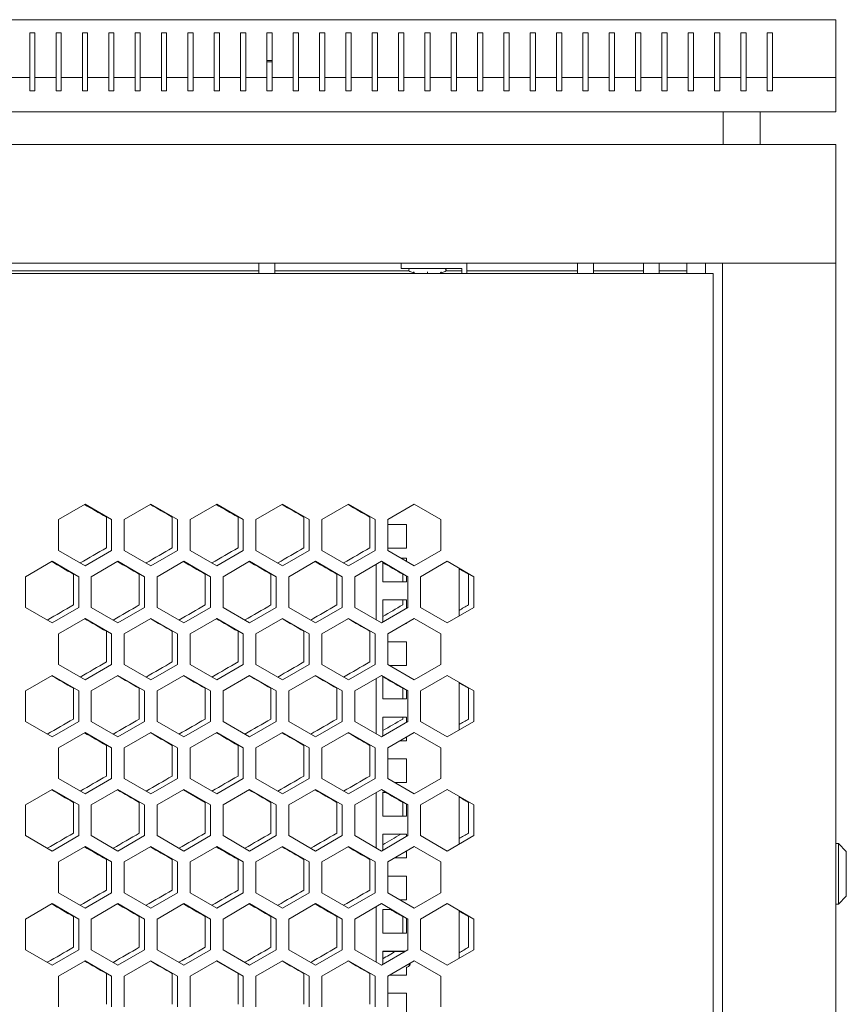
# Model space of a CAD drawing. Units: millimetres. Extents: x -551 to 2806, y -1918 to 724.
# Drawn here: x 92 to 406, y 351 to 724 of the extents above; entities that cross this region are included whole.
import ezdxf

# ---------------------------------------------------------------- set-up
doc = ezdxf.new("R2010")
doc.units = ezdxf.units.MM

# ---------------------------------------------------------------- blocks, each defined once
blk = doc.blocks.new('A$C19B72715')
at = {"color": 0, "linetype": 'Continuous', "lineweight": 0, "extrusion": (0, 1, -2.22045e-16)}
for p, q in [((-2707.72, -1564.87), (-1907.72, -1564.87)), ((-1907.72, -1564.87), (-1907.72, -1586.87)), ((-2213.72, -1586.87), (-2213.72, -1569.87)), ((-2213.72, -1569.87), (-2211.72, -1569.87)), ((-2211.72, -1569.87), (-2211.72, -1586.87)), ((-2203.72, -1586.87), (-2203.72, -1569.87)), ((-2203.72, -1569.87), (-2201.72, -1569.87)), ((-2201.72, -1569.87), (-2201.72, -1586.87)), ((-2193.72, -1586.87), (-2193.72, -1569.87)), ((-2193.72, -1569.87), (-2191.72, -1569.87)), ((-2191.72, -1569.87), (-2191.72, -1586.87)), ((-2183.72, -1586.87), (-2183.72, -1569.87)), ((-2183.72, -1569.87), (-2181.72, -1569.87)), ((-2181.72, -1569.87), (-2181.72, -1586.87)), ((-2173.72, -1586.87), (-2173.72, -1569.87)), ((-2173.72, -1569.87), (-2171.72, -1569.87)), ((-2171.72, -1569.87), (-2171.72, -1586.87)), ((-2163.72, -1586.87), (-2163.72, -1569.87)), ((-2163.72, -1569.87), (-2161.72, -1569.87)), ((-2161.72, -1569.87), (-2161.72, -1586.87)), ((-2153.72, -1586.87), (-2153.72, -1569.87)), ((-2153.72, -1569.87), (-2151.72, -1569.87)), ((-2151.72, -1569.87), (-2151.72, -1586.87)), ((-2143.72, -1586.87), (-2143.72, -1569.87)), ((-2143.72, -1569.87), (-2141.72, -1569.87)), ((-2141.72, -1569.87), (-2141.72, -1586.87)), ((-2133.72, -1586.87), (-2133.72, -1569.87)), ((-2133.72, -1569.87), (-2131.72, -1569.87)), ((-2131.72, -1569.87), (-2131.72, -1586.87)), ((-2123.72, -1586.87), (-2123.72, -1569.87)), ((-2123.72, -1569.87), (-2121.72, -1569.87)), ((-2121.72, -1569.87), (-2121.72, -1586.87)), ((-2113.72, -1586.87), (-2113.72, -1569.87)), ((-2113.72, -1569.87), (-2111.72, -1569.87)), ((-2111.72, -1569.87), (-2111.72, -1586.87)), ((-2103.72, -1586.87), (-2103.72, -1569.87)), ((-2103.72, -1569.87), (-2101.72, -1569.87)), ((-2101.72, -1569.87), (-2101.72, -1586.87)), ((-2093.72, -1586.87), (-2093.72, -1569.87)), ((-2093.72, -1569.87), (-2091.72, -1569.87)), ((-2091.72, -1569.87), (-2091.72, -1586.87)), ((-2083.72, -1586.87), (-2083.72, -1569.87)), ((-2083.72, -1569.87), (-2081.72, -1569.87)), ((-2081.72, -1569.87), (-2081.72, -1586.87)), ((-2073.72, -1586.87), (-2073.72, -1569.87)), ((-2073.72, -1569.87), (-2071.72, -1569.87)), ((-2071.72, -1569.87), (-2071.72, -1586.87)), ((-2063.72, -1586.87), (-2063.72, -1569.87)), ((-2063.72, -1569.87), (-2061.72, -1569.87)), ((-2061.72, -1569.87), (-2061.72, -1586.87)), ((-2053.72, -1586.87), (-2053.72, -1569.87)), ((-2053.72, -1569.87), (-2051.72, -1569.87)), ((-2051.72, -1569.87), (-2051.72, -1586.87)), ((-2043.72, -1586.87), (-2043.72, -1569.87)), ((-2043.72, -1569.87), (-2041.72, -1569.87)), ((-2041.72, -1569.87), (-2041.72, -1586.87)), ((-2033.72, -1586.87), (-2033.72, -1569.87)), ((-2033.72, -1569.87), (-2031.72, -1569.87)), ((-2031.72, -1569.87), (-2031.72, -1586.87)), ((-2023.72, -1586.87), (-2023.72, -1569.87)), ((-2023.72, -1569.87), (-2021.72, -1569.87)), ((-2021.72, -1569.87), (-2021.72, -1586.87)), ((-2013.72, -1586.87), (-2013.72, -1569.87)), ((-2013.72, -1569.87), (-2011.72, -1569.87)), ((-2011.72, -1569.87), (-2011.72, -1586.87)), ((-2003.72, -1586.87), (-2003.72, -1569.87)), ((-2003.72, -1569.87), (-2001.72, -1569.87)), ((-2001.72, -1569.87), (-2001.72, -1586.87)), ((-1993.72, -1586.87), (-1993.72, -1569.87)), ((-1993.72, -1569.87), (-1991.72, -1569.87)), ((-1991.72, -1569.87), (-1991.72, -1586.87)), ((-1983.72, -1586.87), (-1983.72, -1569.87)), ((-1983.72, -1569.87), (-1981.72, -1569.87)), ((-1981.72, -1569.87), (-1981.72, -1586.87)), ((-1973.72, -1586.87), (-1973.72, -1569.87)), ((-1973.72, -1569.87), (-1971.72, -1569.87)), ((-1971.72, -1569.87), (-1971.72, -1586.87)), ((-1963.72, -1586.87), (-1963.72, -1569.87)), ((-1963.72, -1569.87), (-1961.72, -1569.87)), ((-1961.72, -1569.87), (-1961.72, -1586.87)), ((-1953.72, -1586.87), (-1953.72, -1569.87)), ((-1953.72, -1569.87), (-1951.72, -1569.87)), ((-1951.72, -1569.87), (-1951.72, -1586.87)), ((-1943.72, -1586.87), (-1943.72, -1569.87)), ((-1943.72, -1569.87), (-1941.72, -1569.87)), ((-1941.72, -1569.87), (-1941.72, -1586.87)), ((-1933.72, -1569.87), (-1931.72, -1569.87)), ((-1933.72, -1586.87), (-1933.72, -1569.87)), ((-1931.72, -1569.87), (-1931.72, -1586.87)), ((-2121.72, -1580.37), (-2123.72, -1580.37)), ((-2123.72, -1580.87), (-2121.72, -1580.87)), ((-2213.72, -1586.87), (-2221.72, -1586.87)), ((-2213.72, -1591.87), (-2213.72, -1586.87)), ((-2203.72, -1586.87), (-2211.72, -1586.87)), ((-2211.72, -1586.87), (-2211.72, -1591.87)), ((-2203.72, -1591.87), (-2203.72, -1586.87)), ((-2193.72, -1586.87), (-2201.72, -1586.87)), ((-2201.72, -1586.87), (-2201.72, -1591.87)), ((-2193.72, -1591.87), (-2193.72, -1586.87)), ((-2183.72, -1586.87), (-2191.72, -1586.87)), ((-2191.72, -1586.87), (-2191.72, -1591.87)), ((-2183.72, -1591.87), (-2183.72, -1586.87)), ((-2173.72, -1586.87), (-2181.72, -1586.87)), ((-2181.72, -1586.87), (-2181.72, -1591.87)), ((-2173.72, -1591.87), (-2173.72, -1586.87)), ((-2163.72, -1586.87), (-2171.72, -1586.87)), ((-2171.72, -1586.87), (-2171.72, -1591.87)), ((-2163.72, -1591.87), (-2163.72, -1586.87)), ((-2153.72, -1586.87), (-2161.72, -1586.87)), ((-2161.72, -1586.87), (-2161.72, -1591.87)), ((-2153.72, -1591.87), (-2153.72, -1586.87)), ((-2143.72, -1586.87), (-2151.72, -1586.87)), ((-2151.72, -1586.87), (-2151.72, -1591.87)), ((-2143.72, -1591.87), (-2143.72, -1586.87)), ((-2133.72, -1586.87), (-2141.72, -1586.87)), ((-2141.72, -1586.87), (-2141.72, -1591.87)), ((-2133.72, -1591.87), (-2133.72, -1586.87)), ((-2123.72, -1586.87), (-2131.72, -1586.87)), ((-2131.72, -1586.87), (-2131.72, -1591.87)), ((-2123.72, -1591.87), (-2123.72, -1586.87)), ((-2113.72, -1586.87), (-2121.72, -1586.87)), ((-2121.72, -1586.87), (-2121.72, -1591.87)), ((-2113.72, -1591.87), (-2113.72, -1586.87)), ((-2103.72, -1586.87), (-2111.72, -1586.87)), ((-2111.72, -1586.87), (-2111.72, -1591.87)), ((-2103.72, -1591.87), (-2103.72, -1586.87)), ((-2093.72, -1586.87), (-2101.72, -1586.87)), ((-2101.72, -1586.87), (-2101.72, -1591.87)), ((-2093.72, -1591.87), (-2093.72, -1586.87)), ((-2083.72, -1586.87), (-2091.72, -1586.87)), ((-2091.72, -1586.87), (-2091.72, -1591.87)), ((-2083.72, -1591.87), (-2083.72, -1586.87)), ((-2073.72, -1586.87), (-2081.72, -1586.87)), ((-2081.72, -1586.87), (-2081.72, -1591.87)), ((-2073.72, -1591.87), (-2073.72, -1586.87)), ((-2063.72, -1586.87), (-2071.72, -1586.87)), ((-2071.72, -1586.87), (-2071.72, -1591.87)), ((-2063.72, -1591.87), (-2063.72, -1586.87)), ((-2053.72, -1586.87), (-2061.72, -1586.87)), ((-2061.72, -1586.87), (-2061.72, -1591.87)), ((-2053.72, -1591.87), (-2053.72, -1586.87)), ((-2043.72, -1586.87), (-2051.72, -1586.87)), ((-2051.72, -1586.87), (-2051.72, -1591.87)), ((-2043.72, -1591.87), (-2043.72, -1586.87)), ((-2033.72, -1586.87), (-2041.72, -1586.87)), ((-2041.72, -1586.87), (-2041.72, -1591.87)), ((-2033.72, -1591.87), (-2033.72, -1586.87)), ((-2023.72, -1586.87), (-2031.72, -1586.87)), ((-2031.72, -1586.87), (-2031.72, -1591.87)), ((-2023.72, -1591.87), (-2023.72, -1586.87)), ((-2013.72, -1586.87), (-2021.72, -1586.87)), ((-2021.72, -1586.87), (-2021.72, -1591.87)), ((-2013.72, -1591.87), (-2013.72, -1586.87)), ((-2003.72, -1586.87), (-2011.72, -1586.87)), ((-2011.72, -1586.87), (-2011.72, -1591.87)), ((-2003.72, -1591.87), (-2003.72, -1586.87)), ((-1993.72, -1586.87), (-2001.72, -1586.87)), ((-2001.72, -1586.87), (-2001.72, -1591.87)), ((-1993.72, -1591.87), (-1993.72, -1586.87)), ((-1983.72, -1586.87), (-1991.72, -1586.87)), ((-1991.72, -1586.87), (-1991.72, -1591.87)), ((-1983.72, -1591.87), (-1983.72, -1586.87)), ((-1973.72, -1586.87), (-1981.72, -1586.87)), ((-1981.72, -1586.87), (-1981.72, -1591.87)), ((-1973.72, -1591.87), (-1973.72, -1586.87)), ((-1963.72, -1586.87), (-1971.72, -1586.87)), ((-1971.72, -1586.87), (-1971.72, -1591.87)), ((-1963.72, -1591.87), (-1963.72, -1586.87)), ((-1953.72, -1586.87), (-1961.72, -1586.87)), ((-1961.72, -1586.87), (-1961.72, -1591.87)), ((-1953.72, -1591.87), (-1953.72, -1586.87)), ((-1943.72, -1586.87), (-1951.72, -1586.87)), ((-1951.72, -1586.87), (-1951.72, -1591.87)), ((-1943.72, -1591.87), (-1943.72, -1586.87)), ((-1933.72, -1586.87), (-1941.72, -1586.87)), ((-1941.72, -1586.87), (-1941.72, -1591.87)), ((-1933.72, -1591.87), (-1933.72, -1586.87)), ((-1907.72, -1586.87), (-1931.72, -1586.87)), ((-1931.72, -1586.87), (-1931.72, -1591.87)), ((-1907.72, -1599.87), (-1907.72, -1586.87)), ((-2211.72, -1591.87), (-2213.72, -1591.87)), ((-2201.72, -1591.87), (-2203.72, -1591.87)), ((-2191.72, -1591.87), (-2193.72, -1591.87)), ((-2181.72, -1591.87), (-2183.72, -1591.87)), ((-2171.72, -1591.87), (-2173.72, -1591.87)), ((-2161.72, -1591.87), (-2163.72, -1591.87)), ((-2151.72, -1591.87), (-2153.72, -1591.87)), ((-2141.72, -1591.87), (-2143.72, -1591.87)), ((-2131.72, -1591.87), (-2133.72, -1591.87)), ((-2121.72, -1591.87), (-2123.72, -1591.87)), ((-2111.72, -1591.87), (-2113.72, -1591.87)), ((-2101.72, -1591.87), (-2103.72, -1591.87)), ((-2091.72, -1591.87), (-2093.72, -1591.87)), ((-2081.72, -1591.87), (-2083.72, -1591.87)), ((-2071.72, -1591.87), (-2073.72, -1591.87)), ((-2061.72, -1591.87), (-2063.72, -1591.87)), ((-2051.72, -1591.87), (-2053.72, -1591.87)), ((-2041.72, -1591.87), (-2043.72, -1591.87)), ((-2031.72, -1591.87), (-2033.72, -1591.87)), ((-2021.72, -1591.87), (-2023.72, -1591.87)), ((-2011.72, -1591.87), (-2013.72, -1591.87)), ((-2001.72, -1591.87), (-2003.72, -1591.87)), ((-1991.72, -1591.87), (-1993.72, -1591.87)), ((-1981.72, -1591.87), (-1983.72, -1591.87)), ((-1971.72, -1591.87), (-1973.72, -1591.87)), ((-1961.72, -1591.87), (-1963.72, -1591.87)), ((-1951.72, -1591.87), (-1953.72, -1591.87)), ((-1941.72, -1591.87), (-1943.72, -1591.87)), ((-1931.72, -1591.87), (-1933.72, -1591.87)), ((-2707.72, -1599.87), (-1907.72, -1599.87)), ((-1950.47, -1612.27), (-1950.47, -1599.87)), ((-1936.47, -1612.27), (-1936.47, -1599.87)), ((-1907.72, -1612.27), (-2707.72, -1612.27)), ((-1907.72, -1612.27), (-1907.72, -1657.27)), ((-1907.72, -1657.27), (-2707.72, -1657.27)), ((-2126.72, -1661.18), (-2126.72, -1657.27)), ((-2120.72, -1661.18), (-2120.72, -1657.27)), ((-2072.72, -1659.27), (-2072.72, -1657.27)), ((-2047.72, -1661.18), (-2047.72, -1657.27)), ((-2005.72, -1661.18), (-2005.72, -1657.27)), ((-1999.72, -1661.18), (-1999.72, -1657.27)), ((-1980.72, -1661.18), (-1980.72, -1657.27)), ((-1974.72, -1661.18), (-1974.72, -1657.27)), ((-1964.22, -1657.27), (-1964.22, -1661.18)), ((-1957.22, -1657.27), (-1957.22, -1661.18)), ((-1950.72, -2944.17), (-1950.72, -1657.27)), ((-1948.32, -1657.27), (-1950.72, -1657.27)), ((-1910.12, -1657.27), (-1948.32, -1657.27)), ((-1910.12, -1657.27), (-1907.72, -1657.27)), ((-1907.72, -1657.27), (-1907.72, -2944.17)), ((-1954.22, -1661.18), (-2306.22, -1661.18)), ((-2126.72, -1660.22), (-2244.07, -1660.22)), ((-2069.67, -1660.22), (-2120.72, -1660.22)), ((-2049.72, -1659.27), (-2072.72, -1659.27)), ((-2067.95, -1660.92), (-2069.44, -1660.37)), ((-2067.72, -1660.99), (-2067.72, -1661.18)), ((-2062.72, -1660.99), (-2062.72, -1661.18)), ((-2057.72, -1660.99), (-2057.72, -1661.18)), ((-2057.48, -1660.92), (-2055.99, -1660.37)), ((-2049.72, -1660.22), (-2055.76, -1660.22)), ((-2049.72, -1661.18), (-2049.72, -1659.27)), ((-2005.72, -1660.22), (-2047.72, -1660.22)), ((-1980.72, -1660.22), (-1999.72, -1660.22)), ((-1964.22, -1660.22), (-1974.72, -1660.22)), ((-1954.22, -2942.18), (-1954.22, -1661.18)), ((-2202.82, -1754.58), (-2192.72, -1748.75)), ((-2192.72, -1748.75), (-2182.62, -1754.58)), ((-2177.82, -1754.58), (-2167.72, -1748.75)), ((-2167.72, -1748.75), (-2157.62, -1754.58)), ((-2152.82, -1754.58), (-2142.72, -1748.75)), ((-2142.72, -1748.75), (-2132.62, -1754.58)), ((-2127.82, -1754.58), (-2117.72, -1748.75)), ((-2117.72, -1748.75), (-2107.62, -1754.58)), ((-2102.82, -1754.58), (-2092.72, -1748.75)), ((-2092.72, -1748.75), (-2082.62, -1754.58)), ((-2077.82, -1754.58), (-2067.72, -1748.75)), ((-2067.72, -1748.75), (-2057.62, -1754.58)), ((-2202.82, -1766.24), (-2202.82, -1754.58)), ((-2184.62, -1765.29), (-2184.62, -1753.63)), ((-2182.62, -1754.58), (-2182.62, -1766.24)), ((-2177.82, -1766.24), (-2177.82, -1754.58)), ((-2159.62, -1765.29), (-2159.62, -1753.63)), ((-2157.62, -1754.58), (-2157.62, -1766.24)), ((-2152.82, -1766.24), (-2152.82, -1754.58)), ((-2134.62, -1765.29), (-2134.62, -1753.63)), ((-2132.62, -1754.58), (-2132.62, -1766.24)), ((-2127.82, -1766.24), (-2127.82, -1754.58)), ((-2109.62, -1765.29), (-2109.62, -1753.63)), ((-2107.62, -1754.58), (-2107.62, -1766.24)), ((-2102.82, -1766.24), (-2102.82, -1754.58)), ((-2084.62, -1765.29), (-2084.62, -1753.63)), ((-2082.62, -1754.58), (-2082.62, -1766.24)), ((-2077.82, -1766.24), (-2077.82, -1754.58)), ((-2057.62, -1754.58), (-2057.62, -1766.24)), ((-2070.72, -1756.47), (-2077.82, -1756.47)), ((-2077.82, -1756.48), (-2070.72, -1756.48)), ((-2070.72, -1765.47), (-2070.72, -1756.47)), ((-2192.72, -1772.07), (-2202.82, -1766.24)), ((-2182.62, -1766.24), (-2192.72, -1772.07)), ((-2167.72, -1772.07), (-2177.82, -1766.24)), ((-2157.62, -1766.24), (-2167.72, -1772.07)), ((-2142.72, -1772.07), (-2152.82, -1766.24)), ((-2132.62, -1766.24), (-2142.72, -1772.07)), ((-2117.72, -1772.07), (-2127.82, -1766.24)), ((-2107.62, -1766.24), (-2117.72, -1772.07)), ((-2092.72, -1772.07), (-2102.82, -1766.24)), ((-2082.62, -1766.24), (-2092.72, -1772.07)), ((-2077.82, -1765.47), (-2070.72, -1765.47)), ((-2067.72, -1772.07), (-2077.82, -1766.24)), ((-2057.62, -1766.24), (-2067.72, -1772.07)), ((-2215.32, -1776.23), (-2205.22, -1770.4)), ((-2205.22, -1770.4), (-2195.12, -1776.23)), ((-2190.32, -1776.23), (-2180.22, -1770.4)), ((-2180.22, -1770.4), (-2170.12, -1776.23)), ((-2165.32, -1776.23), (-2155.22, -1770.4)), ((-2155.22, -1770.4), (-2145.12, -1776.23)), ((-2140.32, -1776.23), (-2130.22, -1770.4)), ((-2130.22, -1770.4), (-2120.12, -1776.23)), ((-2115.32, -1776.23), (-2105.22, -1770.4)), ((-2105.22, -1770.4), (-2095.12, -1776.23)), ((-2090.32, -1776.23), (-2080.22, -1770.4)), ((-2080.22, -1770.4), (-2070.12, -1776.23)), ((-2079.72, -1770.69), (-2079.72, -1778.16)), ((-2070.72, -1769.16), (-2072.76, -1769.16)), ((-2072.74, -1769.17), (-2070.72, -1769.17)), ((-2070.72, -1770.34), (-2070.72, -1769.16)), ((-2065.32, -1776.23), (-2055.22, -1770.4)), ((-2055.22, -1770.4), (-2045.12, -1776.23)), ((-2082.22, -1792.57), (-2082.22, -1771.55)), ((-2050.72, -1773), (-2050.72, -1791.13)), ((-2215.32, -1787.89), (-2215.32, -1776.23)), ((-2197.12, -1786.94), (-2197.12, -1775.28)), ((-2195.12, -1776.23), (-2195.12, -1787.89)), ((-2190.32, -1787.89), (-2190.32, -1776.23)), ((-2172.12, -1786.94), (-2172.12, -1775.28)), ((-2170.12, -1776.23), (-2170.12, -1787.89)), ((-2165.32, -1787.89), (-2165.32, -1776.23)), ((-2147.12, -1786.94), (-2147.12, -1775.28)), ((-2145.12, -1776.23), (-2145.12, -1787.89)), ((-2140.32, -1787.89), (-2140.32, -1776.23)), ((-2122.12, -1786.94), (-2122.12, -1775.28)), ((-2120.12, -1776.23), (-2120.12, -1787.89)), ((-2115.32, -1787.89), (-2115.32, -1776.23)), ((-2097.12, -1786.94), (-2097.12, -1775.28)), ((-2095.12, -1776.23), (-2095.12, -1787.89)), ((-2090.32, -1787.89), (-2090.32, -1776.23)), ((-2079.72, -1778.16), (-2070.72, -1778.16)), ((-2072.12, -1778.16), (-2072.12, -1775.28)), ((-2070.72, -1778.16), (-2070.72, -1775.88)), ((-2070.12, -1776.23), (-2070.12, -1787.89)), ((-2065.32, -1787.89), (-2065.32, -1776.23)), ((-2047.12, -1786.94), (-2047.12, -1775.28)), ((-2045.12, -1776.23), (-2045.12, -1787.89)), ((-2079.72, -1785.04), (-2079.72, -1793.44)), ((-2070.72, -1785.04), (-2079.72, -1785.04)), ((-2079.72, -1785.05), (-2070.72, -1785.05)), ((-2072.12, -1786.94), (-2072.12, -1785.05)), ((-2070.72, -1788.04), (-2070.72, -1785.04)), ((-2205.22, -1793.72), (-2215.32, -1787.89)), ((-2195.12, -1787.89), (-2205.22, -1793.72)), ((-2180.22, -1793.72), (-2190.32, -1787.89)), ((-2170.12, -1787.89), (-2180.22, -1793.72)), ((-2155.22, -1793.72), (-2165.32, -1787.89)), ((-2145.12, -1787.89), (-2155.22, -1793.72)), ((-2130.22, -1793.72), (-2140.32, -1787.89)), ((-2120.12, -1787.89), (-2130.22, -1793.72)), ((-2105.22, -1793.72), (-2115.32, -1787.89)), ((-2095.12, -1787.89), (-2105.22, -1793.72)), ((-2080.22, -1793.72), (-2090.32, -1787.89)), ((-2070.12, -1787.89), (-2080.22, -1793.72)), ((-2070.72, -1788.04), (-2070.72, -1788.05)), ((-2055.22, -1793.72), (-2065.32, -1787.89)), ((-2045.12, -1787.89), (-2055.22, -1793.72)), ((-2202.82, -1797.88), (-2192.72, -1792.05)), ((-2192.72, -1792.05), (-2182.62, -1797.88)), ((-2177.82, -1797.88), (-2167.72, -1792.05)), ((-2167.72, -1792.05), (-2157.62, -1797.88)), ((-2152.82, -1797.88), (-2142.72, -1792.05)), ((-2142.72, -1792.05), (-2132.62, -1797.88)), ((-2127.82, -1797.88), (-2117.72, -1792.05)), ((-2117.72, -1792.05), (-2107.62, -1797.88)), ((-2102.82, -1797.88), (-2092.72, -1792.05)), ((-2092.72, -1792.05), (-2082.62, -1797.88)), ((-2077.82, -1797.88), (-2067.72, -1792.05)), ((-2067.72, -1792.05), (-2057.62, -1797.88)), ((-2184.62, -1808.59), (-2184.62, -1796.93)), ((-2159.62, -1808.59), (-2159.62, -1796.93)), ((-2134.62, -1808.59), (-2134.62, -1796.93)), ((-2109.62, -1808.59), (-2109.62, -1796.93)), ((-2084.62, -1808.59), (-2084.62, -1796.93)), ((-2071.17, -1794.04), (-2070.72, -1794.04)), ((-2070.72, -1794.04), (-2070.72, -1793.78)), ((-2202.82, -1809.54), (-2202.82, -1797.88)), ((-2182.62, -1797.88), (-2182.62, -1809.54)), ((-2177.82, -1809.54), (-2177.82, -1797.88)), ((-2157.62, -1797.88), (-2157.62, -1809.54)), ((-2152.82, -1809.54), (-2152.82, -1797.88)), ((-2132.62, -1797.88), (-2132.62, -1809.54)), ((-2127.82, -1809.54), (-2127.82, -1797.88)), ((-2107.62, -1797.88), (-2107.62, -1809.54)), ((-2102.82, -1809.54), (-2102.82, -1797.88)), ((-2082.62, -1797.88), (-2082.62, -1809.54)), ((-2077.82, -1809.54), (-2077.82, -1797.88)), ((-2057.62, -1797.88), (-2057.62, -1809.54)), ((-2070.72, -1800.92), (-2077.82, -1800.92)), ((-2077.82, -1800.93), (-2070.72, -1800.93)), ((-2070.72, -1809.92), (-2070.72, -1800.92)), ((-2192.72, -1815.37), (-2202.82, -1809.54)), ((-2182.62, -1809.54), (-2192.72, -1815.37)), ((-2167.72, -1815.37), (-2177.82, -1809.54)), ((-2157.62, -1809.54), (-2167.72, -1815.37)), ((-2142.72, -1815.37), (-2152.82, -1809.54)), ((-2132.62, -1809.54), (-2142.72, -1815.37)), ((-2117.72, -1815.37), (-2127.82, -1809.54)), ((-2107.62, -1809.54), (-2117.72, -1815.37)), ((-2092.72, -1815.37), (-2102.82, -1809.54)), ((-2082.62, -1809.54), (-2092.72, -1815.37)), ((-2067.72, -1815.37), (-2077.82, -1809.54)), ((-2077.16, -1809.92), (-2070.72, -1809.92)), ((-2057.62, -1809.54), (-2067.72, -1815.37)), ((-2215.32, -1819.53), (-2205.22, -1813.7)), ((-2205.22, -1813.7), (-2195.12, -1819.53)), ((-2190.32, -1819.53), (-2180.22, -1813.7)), ((-2180.22, -1813.7), (-2170.12, -1819.53)), ((-2165.32, -1819.53), (-2155.22, -1813.7)), ((-2155.22, -1813.7), (-2145.12, -1819.53)), ((-2140.32, -1819.53), (-2130.22, -1813.7)), ((-2130.22, -1813.7), (-2120.12, -1819.53)), ((-2115.32, -1819.53), (-2105.22, -1813.7)), ((-2105.22, -1813.7), (-2095.12, -1819.53)), ((-2090.32, -1819.53), (-2080.22, -1813.7)), ((-2082.22, -1835.87), (-2082.22, -1814.86)), ((-2080.22, -1813.7), (-2070.12, -1819.53)), ((-2079.72, -1813.99), (-2079.72, -1822.61)), ((-2070.72, -1813.61), (-2070.77, -1813.61)), ((-2070.75, -1813.62), (-2070.72, -1813.62)), ((-2070.72, -1813.64), (-2070.72, -1813.61)), ((-2065.32, -1819.53), (-2055.22, -1813.7)), ((-2055.22, -1813.7), (-2045.12, -1819.53)), ((-2215.32, -1831.19), (-2215.32, -1819.53)), ((-2197.12, -1830.24), (-2197.12, -1818.58)), ((-2195.12, -1819.53), (-2195.12, -1831.19)), ((-2190.32, -1831.19), (-2190.32, -1819.53)), ((-2172.12, -1830.24), (-2172.12, -1818.58)), ((-2170.12, -1819.53), (-2170.12, -1831.19)), ((-2165.32, -1831.19), (-2165.32, -1819.53)), ((-2147.12, -1830.24), (-2147.12, -1818.58)), ((-2145.12, -1819.53), (-2145.12, -1831.19)), ((-2140.32, -1831.19), (-2140.32, -1819.53)), ((-2122.12, -1830.24), (-2122.12, -1818.58)), ((-2120.12, -1819.53), (-2120.12, -1831.19)), ((-2115.32, -1831.19), (-2115.32, -1819.53)), ((-2097.12, -1830.24), (-2097.12, -1818.58)), ((-2095.12, -1819.53), (-2095.12, -1831.19)), ((-2090.32, -1831.19), (-2090.32, -1819.53)), ((-2072.12, -1822.61), (-2072.12, -1818.58)), ((-2070.72, -1822.61), (-2070.72, -1819.19)), ((-2070.12, -1819.53), (-2070.12, -1831.19)), ((-2065.32, -1831.19), (-2065.32, -1819.53)), ((-2050.72, -1816.3), (-2050.72, -1834.43)), ((-2047.12, -1830.24), (-2047.12, -1818.58)), ((-2045.12, -1819.53), (-2045.12, -1831.19)), ((-2079.72, -1822.61), (-2070.72, -1822.61)), ((-2079.72, -1829.49), (-2079.72, -1836.74)), ((-2070.72, -1829.49), (-2079.72, -1829.49)), ((-2079.72, -1829.5), (-2070.72, -1829.5)), ((-2072.12, -1830.24), (-2072.12, -1829.5)), ((-2070.72, -1831.54), (-2070.72, -1829.49)), ((-2205.22, -1837.03), (-2215.32, -1831.19)), ((-2195.12, -1831.19), (-2205.22, -1837.03)), ((-2180.22, -1837.03), (-2190.32, -1831.19)), ((-2170.12, -1831.19), (-2180.22, -1837.03)), ((-2155.22, -1837.03), (-2165.32, -1831.19)), ((-2145.12, -1831.19), (-2155.22, -1837.03)), ((-2130.22, -1837.03), (-2140.32, -1831.19)), ((-2120.12, -1831.19), (-2130.22, -1837.03)), ((-2105.22, -1837.03), (-2115.32, -1831.19)), ((-2095.12, -1831.19), (-2105.22, -1837.03)), ((-2080.22, -1837.03), (-2090.32, -1831.19)), ((-2070.12, -1831.19), (-2080.22, -1837.03)), ((-2055.22, -1837.03), (-2065.32, -1831.19)), ((-2045.12, -1831.19), (-2055.22, -1837.03)), ((-2202.82, -1841.18), (-2192.72, -1835.35)), ((-2192.72, -1835.35), (-2182.62, -1841.18)), ((-2177.82, -1841.18), (-2167.72, -1835.35)), ((-2167.72, -1835.35), (-2157.62, -1841.18)), ((-2152.82, -1841.18), (-2142.72, -1835.35)), ((-2142.72, -1835.35), (-2132.62, -1841.18)), ((-2127.82, -1841.18), (-2117.72, -1835.35)), ((-2117.72, -1835.35), (-2107.62, -1841.18)), ((-2102.82, -1841.18), (-2092.72, -1835.35)), ((-2092.72, -1835.35), (-2082.62, -1841.18)), ((-2077.82, -1841.18), (-2067.72, -1835.35)), ((-2070.72, -1838.49), (-2070.72, -1837.08)), ((-2067.72, -1835.35), (-2057.62, -1841.18)), ((-2202.82, -1852.84), (-2202.82, -1841.18)), ((-2184.62, -1851.89), (-2184.62, -1840.23)), ((-2182.62, -1841.18), (-2182.62, -1852.84)), ((-2177.82, -1852.84), (-2177.82, -1841.18)), ((-2159.62, -1851.89), (-2159.62, -1840.23)), ((-2157.62, -1841.18), (-2157.62, -1852.84)), ((-2152.82, -1852.84), (-2152.82, -1841.18)), ((-2134.62, -1851.89), (-2134.62, -1840.23)), ((-2132.62, -1841.18), (-2132.62, -1852.84)), ((-2127.82, -1852.84), (-2127.82, -1841.18)), ((-2109.62, -1851.89), (-2109.62, -1840.23)), ((-2107.62, -1841.18), (-2107.62, -1852.84)), ((-2102.82, -1852.84), (-2102.82, -1841.18)), ((-2084.62, -1851.89), (-2084.62, -1840.23)), ((-2082.62, -1841.18), (-2082.62, -1852.84)), ((-2077.82, -1852.84), (-2077.82, -1841.18)), ((-2073.16, -1838.49), (-2070.72, -1838.49)), ((-2057.62, -1841.18), (-2057.62, -1852.84)), ((-2070.72, -1845.37), (-2077.82, -1845.37)), ((-2077.82, -1845.38), (-2070.72, -1845.38)), ((-2070.72, -1854.37), (-2070.72, -1845.37)), ((-2192.72, -1858.68), (-2202.82, -1852.84)), ((-2182.62, -1852.84), (-2192.72, -1858.68)), ((-2167.72, -1858.68), (-2177.82, -1852.84)), ((-2157.62, -1852.84), (-2167.72, -1858.68)), ((-2142.72, -1858.68), (-2152.82, -1852.84)), ((-2132.62, -1852.84), (-2142.72, -1858.68)), ((-2117.72, -1858.68), (-2127.82, -1852.84)), ((-2107.62, -1852.84), (-2117.72, -1858.68)), ((-2092.72, -1858.68), (-2102.82, -1852.84)), ((-2082.62, -1852.84), (-2092.72, -1858.68)), ((-2067.72, -1858.68), (-2077.82, -1852.84)), ((-2057.62, -1852.84), (-2067.72, -1858.68)), ((-2075.17, -1854.37), (-2070.72, -1854.37)), ((-2215.32, -1862.83), (-2205.22, -1857)), ((-2205.22, -1857), (-2195.12, -1862.83)), ((-2190.32, -1862.83), (-2180.22, -1857)), ((-2180.22, -1857), (-2170.12, -1862.83)), ((-2165.32, -1862.83), (-2155.22, -1857)), ((-2147.12, -1861.88), (-2155.39, -1857.1)), ((-2155.22, -1857), (-2145.12, -1862.83)), ((-2140.32, -1862.83), (-2130.22, -1857)), ((-2130.22, -1857), (-2120.12, -1862.83)), ((-2115.32, -1862.83), (-2105.22, -1857)), ((-2105.22, -1857), (-2095.12, -1862.83)), ((-2090.32, -1862.83), (-2080.22, -1857)), ((-2082.22, -1879.17), (-2082.22, -1858.16)), ((-2080.22, -1857), (-2070.12, -1862.83)), ((-2079.72, -1858.06), (-2079.72, -1867.06)), ((-2078.38, -1858.06), (-2079.72, -1858.06)), ((-2079.72, -1858.07), (-2078.36, -1858.07)), ((-2065.32, -1862.83), (-2055.22, -1857)), ((-2055.22, -1857), (-2045.12, -1862.83)), ((-2050.72, -1859.6), (-2050.72, -1877.73)), ((-2215.32, -1874.5), (-2215.32, -1862.83)), ((-2197.12, -1873.54), (-2197.12, -1861.88)), ((-2195.12, -1862.83), (-2195.12, -1874.5)), ((-2190.32, -1874.5), (-2190.32, -1862.83)), ((-2172.12, -1873.54), (-2172.12, -1861.88)), ((-2170.12, -1862.83), (-2170.12, -1874.5)), ((-2165.32, -1874.5), (-2165.32, -1862.83)), ((-2147.12, -1873.54), (-2147.12, -1861.88)), ((-2145.12, -1862.83), (-2145.12, -1874.5)), ((-2140.32, -1874.5), (-2140.32, -1862.83)), ((-2122.12, -1873.54), (-2122.12, -1861.88)), ((-2120.12, -1862.83), (-2120.12, -1874.5)), ((-2115.32, -1874.5), (-2115.32, -1862.83)), ((-2097.12, -1873.54), (-2097.12, -1861.88)), ((-2095.12, -1862.83), (-2095.12, -1874.5)), ((-2090.32, -1874.5), (-2090.32, -1862.83)), ((-2072.12, -1867.06), (-2072.12, -1861.88)), ((-2070.72, -1867.06), (-2070.72, -1862.49)), ((-2070.12, -1862.83), (-2070.12, -1874.5)), ((-2065.32, -1874.5), (-2065.32, -1862.83)), ((-2047.12, -1873.54), (-2047.12, -1861.88)), ((-2045.12, -1862.83), (-2045.12, -1874.5)), ((-2079.72, -1867.06), (-2070.72, -1867.06)), ((-2205.22, -1880.33), (-2215.32, -1874.5)), ((-2195.12, -1874.5), (-2205.22, -1880.33)), ((-2180.22, -1880.33), (-2190.32, -1874.5)), ((-2170.12, -1874.5), (-2180.22, -1880.33)), ((-2155.22, -1880.33), (-2165.32, -1874.5)), ((-2145.12, -1874.5), (-2155.22, -1880.33)), ((-2130.22, -1880.33), (-2140.32, -1874.5)), ((-2120.12, -1874.5), (-2130.22, -1880.33)), ((-2105.22, -1880.33), (-2115.32, -1874.5)), ((-2095.12, -1874.5), (-2105.22, -1880.33)), ((-2080.22, -1880.33), (-2090.32, -1874.5)), ((-2070.12, -1874.5), (-2080.22, -1880.33)), ((-2079.72, -1873.94), (-2079.72, -1880.04)), ((-2070.72, -1873.94), (-2079.72, -1873.94)), ((-2079.72, -1873.95), (-2070.72, -1873.95)), ((-2070.72, -1874.84), (-2070.72, -1873.94)), ((-2055.22, -1880.33), (-2065.32, -1874.5)), ((-2045.12, -1874.5), (-2055.22, -1880.33)), ((-2202.82, -1884.48), (-2192.72, -1878.65)), ((-2192.72, -1878.65), (-2182.62, -1884.48)), ((-2177.82, -1884.48), (-2167.72, -1878.65)), ((-2167.72, -1878.65), (-2157.62, -1884.48)), ((-2152.82, -1884.48), (-2142.72, -1878.65)), ((-2142.72, -1878.65), (-2132.62, -1884.48)), ((-2127.82, -1884.48), (-2117.72, -1878.65)), ((-2117.72, -1878.65), (-2107.62, -1884.48)), ((-2102.82, -1884.48), (-2092.72, -1878.65)), ((-2092.72, -1878.65), (-2082.62, -1884.48)), ((-2077.82, -1884.48), (-2067.72, -1878.65)), ((-2067.72, -1878.65), (-2057.62, -1884.48)), ((-1907.72, -1877.52), (-1906.72, -1877.52)), ((-1906.72, -1877.52), (-1906.72, -1900.52)), ((-1903.72, -1880.52), (-1906.72, -1877.52)), ((-2075.15, -1882.94), (-2070.72, -1882.94)), ((-2070.72, -1882.94), (-2070.72, -1880.38)), ((-1903.72, -1897.52), (-1903.72, -1880.52)), ((-2202.82, -1896.15), (-2202.82, -1884.48)), ((-2184.62, -1895.19), (-2184.62, -1883.53)), ((-2182.62, -1884.48), (-2182.62, -1896.15)), ((-2177.82, -1896.15), (-2177.82, -1884.48)), ((-2159.62, -1895.19), (-2159.62, -1883.53)), ((-2157.62, -1884.48), (-2157.62, -1896.15)), ((-2152.82, -1896.15), (-2152.82, -1884.48)), ((-2134.62, -1895.19), (-2134.62, -1883.53)), ((-2132.62, -1884.48), (-2132.62, -1896.15)), ((-2127.82, -1896.15), (-2127.82, -1884.48)), ((-2109.62, -1895.19), (-2109.62, -1883.53)), ((-2107.62, -1884.48), (-2107.62, -1896.15)), ((-2102.82, -1896.15), (-2102.82, -1884.48)), ((-2084.62, -1895.19), (-2084.62, -1883.53)), ((-2082.62, -1884.48), (-2082.62, -1896.15)), ((-2077.82, -1896.15), (-2077.82, -1884.48)), ((-2057.62, -1884.48), (-2057.62, -1896.15)), ((-2070.72, -1889.82), (-2077.82, -1889.82)), ((-2077.82, -1889.83), (-2070.72, -1889.83)), ((-2070.72, -1898.82), (-2070.72, -1889.82)), ((-2192.72, -1901.98), (-2202.82, -1896.15)), ((-2182.62, -1896.15), (-2192.72, -1901.98)), ((-2167.72, -1901.98), (-2177.82, -1896.15)), ((-2157.62, -1896.15), (-2167.72, -1901.98)), ((-2142.72, -1901.98), (-2152.82, -1896.15)), ((-2132.62, -1896.15), (-2142.72, -1901.98)), ((-2117.72, -1901.98), (-2127.82, -1896.15)), ((-2107.62, -1896.15), (-2117.72, -1901.98)), ((-2092.72, -1901.98), (-2102.82, -1896.15)), ((-2082.62, -1896.15), (-2092.72, -1901.98)), ((-2067.72, -1901.98), (-2077.82, -1896.15)), ((-2057.62, -1896.15), (-2067.72, -1901.98)), ((-1903.72, -1897.52), (-1906.72, -1900.52)), ((-2215.32, -1906.13), (-2205.22, -1900.3)), ((-2205.22, -1900.3), (-2195.12, -1906.13)), ((-2190.32, -1906.13), (-2180.22, -1900.3)), ((-2180.22, -1900.3), (-2170.12, -1906.13)), ((-2165.32, -1906.13), (-2155.22, -1900.3)), ((-2155.22, -1900.3), (-2145.12, -1906.13)), ((-2140.32, -1906.13), (-2130.22, -1900.3)), ((-2130.22, -1900.3), (-2120.12, -1906.13)), ((-2115.32, -1906.13), (-2105.22, -1900.3)), ((-2105.22, -1900.3), (-2095.12, -1906.13)), ((-2090.32, -1906.13), (-2080.22, -1900.3)), ((-2082.22, -1922.47), (-2082.22, -1901.46)), ((-2080.22, -1900.3), (-2070.12, -1906.13)), ((-2073.18, -1898.82), (-2070.72, -1898.82)), ((-2065.32, -1906.13), (-2055.22, -1900.3)), ((-2055.22, -1900.3), (-2045.12, -1906.13)), ((-1907.72, -1900.52), (-1906.72, -1900.52)), ((-2197.12, -1916.84), (-2197.12, -1905.18)), ((-2172.12, -1916.84), (-2172.12, -1905.18)), ((-2147.12, -1916.84), (-2147.12, -1905.18)), ((-2122.12, -1916.84), (-2122.12, -1905.18)), ((-2097.12, -1916.84), (-2097.12, -1905.18)), ((-2079.72, -1902.51), (-2079.72, -1911.51)), ((-2076.39, -1902.51), (-2079.72, -1902.51)), ((-2079.72, -1902.52), (-2076.37, -1902.52)), ((-2072.12, -1911.51), (-2072.12, -1905.18)), ((-2050.72, -1902.9), (-2050.72, -1921.03)), ((-2047.12, -1916.84), (-2047.12, -1905.18)), ((-2215.32, -1917.8), (-2215.32, -1906.13)), ((-2195.12, -1906.13), (-2195.12, -1917.8)), ((-2190.32, -1917.8), (-2190.32, -1906.13)), ((-2170.12, -1906.13), (-2170.12, -1917.8)), ((-2165.32, -1917.8), (-2165.32, -1906.13)), ((-2145.12, -1906.13), (-2145.12, -1917.8)), ((-2140.32, -1917.8), (-2140.32, -1906.13)), ((-2120.12, -1906.13), (-2120.12, -1917.8)), ((-2115.32, -1917.8), (-2115.32, -1906.13)), ((-2095.12, -1906.13), (-2095.12, -1917.8)), ((-2090.32, -1917.8), (-2090.32, -1906.13)), ((-2070.72, -1911.51), (-2070.72, -1905.79)), ((-2070.12, -1906.13), (-2070.12, -1917.8)), ((-2065.32, -1917.8), (-2065.32, -1906.13)), ((-2045.12, -1906.13), (-2045.12, -1917.8)), ((-2079.72, -1911.51), (-2070.72, -1911.51)), ((-2205.22, -1923.63), (-2215.32, -1917.8)), ((-2195.12, -1917.8), (-2205.22, -1923.63)), ((-2180.22, -1923.63), (-2190.32, -1917.8)), ((-2170.12, -1917.8), (-2180.22, -1923.63)), ((-2155.22, -1923.63), (-2165.32, -1917.8)), ((-2145.12, -1917.8), (-2155.22, -1923.63)), ((-2130.22, -1923.63), (-2140.32, -1917.8)), ((-2120.12, -1917.8), (-2130.22, -1923.63)), ((-2105.22, -1923.63), (-2115.32, -1917.8)), ((-2095.12, -1917.8), (-2105.22, -1923.63)), ((-2080.22, -1923.63), (-2090.32, -1917.8)), ((-2070.12, -1917.8), (-2080.22, -1923.63)), ((-2079.72, -1918.39), (-2079.72, -1923.34)), ((-2071.15, -1918.39), (-2079.72, -1918.39)), ((-2079.72, -1918.4), (-2071.17, -1918.4)), ((-2055.22, -1923.63), (-2065.32, -1917.8)), ((-2045.12, -1917.8), (-2055.22, -1923.63)), ((-2202.82, -1927.78), (-2192.72, -1921.95)), ((-2192.72, -1921.95), (-2182.62, -1927.78)), ((-2177.82, -1927.78), (-2167.72, -1921.95)), ((-2167.72, -1921.95), (-2157.62, -1927.78)), ((-2152.82, -1927.78), (-2142.72, -1921.95)), ((-2134.62, -1926.83), (-2142.89, -1922.05)), ((-2142.72, -1921.95), (-2132.62, -1927.78)), ((-2127.82, -1927.78), (-2117.72, -1921.95)), ((-2117.72, -1921.95), (-2107.62, -1927.78)), ((-2102.82, -1927.78), (-2092.72, -1921.95)), ((-2092.72, -1921.95), (-2082.62, -1927.78)), ((-2077.82, -1927.78), (-2067.72, -1921.95)), ((-2069.72, -1923.11), (-2069.72, -1924.01)), ((-2067.72, -1921.95), (-2057.62, -1927.78)), ((-2202.82, -1939.45), (-2202.82, -1927.78)), ((-2184.62, -1938.49), (-2184.62, -1926.83)), ((-2182.62, -1927.78), (-2182.62, -1939.45)), ((-2177.82, -1939.45), (-2177.82, -1927.78)), ((-2159.62, -1938.49), (-2159.62, -1926.83)), ((-2157.62, -1927.78), (-2157.62, -1939.45)), ((-2152.82, -1939.45), (-2152.82, -1927.78)), ((-2134.62, -1938.49), (-2134.62, -1926.83)), ((-2132.62, -1927.78), (-2132.62, -1939.45)), ((-2127.82, -1939.45), (-2127.82, -1927.78)), ((-2109.62, -1938.49), (-2109.62, -1926.83)), ((-2107.62, -1927.78), (-2107.62, -1939.45)), ((-2102.82, -1939.45), (-2102.82, -1927.78)), ((-2084.62, -1938.49), (-2084.62, -1926.83)), ((-2082.62, -1927.78), (-2082.62, -1939.45)), ((-2077.82, -1939.45), (-2077.82, -1927.78)), ((-2077.14, -1927.39), (-2070.72, -1927.39)), ((-2070.72, -1927.39), (-2070.72, -1924.39)), ((-2057.62, -1927.78), (-2057.62, -1939.45)), ((-2070.72, -1934.27), (-2077.82, -1934.27)), ((-2077.82, -1934.28), (-2070.72, -1934.28)), ((-2070.72, -1943.27), (-2070.72, -1934.27))]:
    blk.add_line(p, q, dxfattribs=at)
at = {"color": 0, "linetype": 'Continuous', "lineweight": 0, "extrusion": (0, -2.22045e-16, -1)}
for centre, radius, start, end in [((2069.25, -1659.84), 0.567, 290, 90), ((2056.18, -1659.84), 0.567, 90, 250), ((2070.72, -1789.55), 1.5, 90, 100.6357)]:
    blk.add_arc(centre, radius, start, end, dxfattribs=at)
at = {"color": 0, "linetype": 'Continuous', "lineweight": 0}
for centre, start, end in [((-2070.72, -1789.54), 78.8589, 90), ((-2070.72, -1922.89), 270, 2.7902)]:
    blk.add_arc(centre, 1.5, start, end, dxfattribs=at)
for centre, major_axis, start_param, end_param in [((-2307.17, -1682.87), (-3604.47, 2081.04), -1.604805, -1.602508), ((-2307.14, -1668.45), (-3603.57, 2080.52), -1.611747, -1.609449), ((-2307.14, -1850.46), (3603.57, 2080.52), -1.532603, -1.529846), ((-2307.1, -1864.87), (3602.5, 2079.9), -1.525658, -1.5229), ((-2307.03, -1879.27), (3601.25, 2079.18), -1.51871, -1.51595), ((-2306.95, -1893.65), (3599.83, 2078.36), -1.511756, -1.508994), ((-2307.16, -1697.31), (-3604.04, 2080.8), -1.608275, -1.605978), ((-2307.07, -1668.5), (-3601.9, 2079.56), -1.622167, -1.619867), ((-2307, -1654.1), (-3600.56, 2078.79), -1.62912, -1.626818), ((-2307.19, -1850.49), (3604.86, 2081.27), -1.543012, -1.540258), ((-2307.16, -1864.91), (3604.04, 2080.8), -1.536073, -1.533318), ((-2307.12, -1879.32), (3603.06, 2080.23), -1.529131, -1.526374), ((-2307, -1908.11), (3600.56, 2078.79), -1.515234, -1.512473), ((-2306.79, -1936.86), (3597.37, 2076.94), -1.499552, -1.498549), ((-2306.95, -1668.56), (-3599.83, 2078.36), -1.632599, -1.630296), ((-2306.95, -1936.96), (3599.83, 2078.36), -1.511756, -1.508994), ((-2307.19, -1755.03), (-3604.86, 2081.27), -1.601335, -1.599039), ((-2307.16, -1740.61), (-3604.04, 2080.8), -1.608275, -1.605978), ((-2307.07, -1711.8), (-3601.9, 2079.56), -1.622167, -1.619867), ((-2307, -1697.4), (-3600.56, 2078.79), -1.62912, -1.626818), ((-2306.9, -1683.02), (-3599.05, 2077.91), -1.636079, -1.633963), ((-2306.79, -1668.66), (-3597.37, 2076.94), -1.643044, -1.64204), ((-2307.19, -1893.79), (3604.86, 2081.27), -1.543012, -1.540258), ((-2307.12, -1922.62), (3603.06, 2080.23), -1.529131, -1.526374), ((-2307, -1951.41), (3600.56, 2078.79), -1.515234, -1.512473), ((-2306.79, -1980.16), (3597.37, 2076.94), -1.499552, -1.498549), ((-2307.14, -1755.06), (-3603.57, 2080.52), -1.611747, -1.609449), ((-2307.1, -1740.65), (-3602.5, 2079.9), -1.618692, -1.616393), ((-2307.17, -1922.65), (3604.47, 2081.04), -1.539543, -1.536788), ((-2307.14, -1937.07), (3603.57, 2080.52), -1.532603, -1.529846), ((-2307.03, -1965.87), (3601.25, 2079.18), -1.51871, -1.51595), ((-2306.95, -1980.26), (3599.83, 2078.36), -1.511756, -1.508994), ((-2307.07, -1755.1), (-3601.9, 2079.56), -1.622167, -1.619867), ((-2307, -1740.71), (-3600.56, 2078.79), -1.62912, -1.626818), ((-2306.9, -1726.32), (-3599.05, 2077.91), -1.636079, -1.634243), ((-2307.19, -1937.09), (3604.86, 2081.27), -1.543012, -1.540258), ((-2307.16, -1951.51), (3604.04, 2080.8), -1.536073, -1.533318), ((-2307.12, -1965.92), (3603.06, 2080.23), -1.529131, -1.526374), ((-2307.07, -1980.32), (3601.9, 2079.56), -1.522184, -1.519425), ((-2307, -1994.72), (3600.56, 2078.79), -1.515234, -1.512473), ((-2306.79, -2023.47), (3597.37, 2076.94), -1.499552, -1.498549), ((-2307.03, -1769.55), (-3601.25, 2079.18), -1.625643, -1.623342), ((-2307.12, -1812.8), (-3603.06, 2080.23), -1.615219, -1.612921), ((-2307.07, -1798.4), (-3601.9, 2079.56), -1.622167, -1.619867), ((-2306.9, -1769.63), (-3599.05, 2077.91), -1.636079, -1.634797), ((-2306.79, -2066.77), (3597.37, 2076.94), -1.499552, -1.498549), ((-2307.17, -1856.07), (-3604.47, 2081.04), -1.604805, -1.602508), ((-2307.14, -1841.66), (-3603.57, 2080.52), -1.611747, -1.609449), ((-2306.95, -1798.47), (-3599.83, 2078.36), -1.632599, -1.630296)]:
    blk.add_ellipse(centre, major_axis=major_axis, ratio=0.000001, start_param=start_param, end_param=end_param, dxfattribs=at)
at = {"color": 0, "linetype": 'Continuous', "lineweight": 0, "extrusion": (-1.2326e-32, -2.22045e-16, -1)}
for centre, major_axis, start_param, end_param in [((-2307.1, -1654.05), (-3602.5, 2079.9), -1.618692, -1.616393), ((-2307.1, -1908.17), (3602.5, 2079.9), -1.525658, -1.5229), ((-2307.16, -1908.21), (3604.04, 2080.8), -1.536073, -1.533318), ((-2307.17, -1812.77), (-3604.47, 2081.04), -1.604805, -1.602508), ((-2307.03, -2009.17), (3601.25, 2079.18), -1.51871, -1.51595), ((-2307, -2038.02), (3600.56, 2078.79), -1.515234, -1.512472), ((-2306.9, -2052.4), (3599.05, 2077.91), -1.50763, -1.506266)]:
    blk.add_ellipse(centre, major_axis=major_axis, ratio=0.000001, start_param=start_param, end_param=end_param, dxfattribs=at)
at = {"color": 0, "linetype": 'Continuous', "lineweight": 0, "extrusion": (0, -2.22045e-16, -1)}
for centre, major_axis, start_param, end_param in [((-2307.03, -1639.65), (-3601.25, 2079.18), -1.625643, -1.623342), ((-2307.17, -1836.05), (3604.47, 2081.04), -1.539543, -1.536788), ((-2307.19, -1711.73), (-3604.86, 2081.27), -1.601335, -1.599039), ((-2307.12, -1682.9), (-3603.06, 2080.23), -1.615219, -1.61292), ((-2306.79, -1625.35), (-3597.37, 2076.94), -1.643044, -1.64204), ((-2307.07, -1893.72), (3601.9, 2079.56), -1.522185, -1.519426), ((-2307.17, -1726.17), (-3604.47, 2081.04), -1.604805, -1.602508), ((-2307.14, -1711.75), (-3603.57, 2080.52), -1.611747, -1.609449), ((-2307.03, -1682.95), (-3601.25, 2079.18), -1.625643, -1.623342), ((-2307.17, -1879.35), (3604.47, 2081.04), -1.539543, -1.536788), ((-2307.14, -1893.76), (3603.57, 2080.52), -1.532603, -1.529846), ((-2307.03, -1922.57), (3601.25, 2079.18), -1.51871, -1.51595), ((-2307.07, -1937.02), (3601.9, 2079.56), -1.522185, -1.519426), ((-2307.17, -1769.47), (-3604.47, 2081.04), -1.604805, -1.602508), ((-2307.03, -1726.25), (-3601.25, 2079.18), -1.625643, -1.623342), ((-2306.95, -1711.86), (-3599.83, 2078.36), -1.632599, -1.630296), ((-2307.1, -1951.47), (3602.5, 2079.9), -1.525659, -1.522901), ((-2307.19, -1798.33), (-3604.86, 2081.27), -1.601335, -1.599039), ((-2306.95, -2023.56), (3599.83, 2078.36), -1.511756, -1.508994), ((-2307.16, -1827.21), (-3604.04, 2080.8), -1.608275, -1.605978), ((-2307, -1784.01), (-3600.56, 2078.79), -1.62912, -1.626818), ((-2306.79, -1755.26), (-3597.37, 2076.94), -1.643044, -1.64204)]:
    blk.add_ellipse(centre, major_axis=major_axis, ratio=0.000001, start_param=start_param, end_param=end_param, dxfattribs=at)
at = {"color": 0, "linetype": 'Continuous', "lineweight": 0, "extrusion": (1.2326e-32, -2.22045e-16, -1)}
for centre, major_axis, start_param, end_param in [((-2306.95, -1625.26), (-3599.83, 2078.36), -1.632599, -1.630296), ((-2307.1, -1994.77), (3602.5, 2079.9), -1.525658, -1.5229)]:
    blk.add_ellipse(centre, major_axis=major_axis, ratio=0.000001, start_param=start_param, end_param=end_param, dxfattribs=at)
at = {"color": 0, "linetype": 'Continuous', "lineweight": 0, "extrusion": (4.93038e-32, -2.22045e-16, -1)}
for centre, major_axis, start_param, end_param in [((-2306.9, -1639.72), (-3599.05, 2077.91), -1.636079, -1.633963), ((-2306.95, -1755.16), (-3599.83, 2078.36), -1.632599, -1.630296)]:
    blk.add_ellipse(centre, major_axis=major_axis, ratio=0.000001, start_param=start_param, end_param=end_param, dxfattribs=at)
at = {"color": 0, "linetype": 'Continuous', "lineweight": 0, "extrusion": (-3.69779e-32, -2.22045e-16, -1)}
for centre, major_axis, start_param, end_param in [((-2306.9, -1922.49), (3599.05, 2077.91), -1.50763, -1.505514), ((-2307.16, -1994.81), (3604.04, 2080.8), -1.536073, -1.533318), ((-2307.07, -2023.62), (3601.9, 2079.56), -1.522185, -1.519426)]:
    blk.add_ellipse(centre, major_axis=major_axis, ratio=0.000001, start_param=start_param, end_param=end_param, dxfattribs=at)
at = {"color": 0, "linetype": 'Continuous', "lineweight": 0, "extrusion": (3.69779e-32, -2.22045e-16, -1)}
for centre, major_axis, start_param, end_param in [((-2307.1, -1697.35), (-3602.5, 2079.9), -1.618692, -1.616393), ((-2307.16, -1783.91), (-3604.04, 2080.8), -1.608275, -1.605978), ((-2306.79, -1711.96), (-3597.37, 2076.94), -1.643044, -1.64204), ((-2307.1, -1783.95), (-3602.5, 2079.9), -1.618692, -1.616393)]:
    blk.add_ellipse(centre, major_axis=major_axis, ratio=0.000001, start_param=start_param, end_param=end_param, dxfattribs=at)
at = {"color": 0, "linetype": 'Continuous', "lineweight": 0, "extrusion": (-6.16298e-32, -2.22045e-16, -1)}
blk.add_ellipse((-2307.12, -1726.2), major_axis=(-3603.06, 2080.23), ratio=0.000001, start_param=-1.615219, end_param=-1.61292, dxfattribs=at)
at = {"color": 0, "linetype": 'Continuous', "lineweight": 0, "extrusion": (-2.46519e-32, -2.22045e-16, -1)}
for centre, major_axis, start_param, end_param in [((-2306.9, -1965.8), (3599.05, 2077.91), -1.50763, -1.505514), ((-2307.14, -1798.36), (-3603.57, 2080.52), -1.611747, -1.609449), ((-2307.19, -1841.63), (-3604.86, 2081.27), -1.601335, -1.599039), ((-2307.19, -1980.39), (3604.86, 2081.27), -1.543012, -1.540258), ((-2307.03, -1812.85), (-3601.25, 2079.18), -1.625643, -1.623342)]:
    blk.add_ellipse(centre, major_axis=major_axis, ratio=0.000001, start_param=start_param, end_param=end_param, dxfattribs=at)
at = {"color": 0, "linetype": 'Continuous', "lineweight": 0, "extrusion": (2.46519e-32, -2.22045e-16, -1)}
for centre, major_axis, start_param, end_param in [((-2306.9, -2009.1), (3599.05, 2077.91), -1.50763, -1.505713), ((-2307.17, -1965.95), (3604.47, 2081.04), -1.539543, -1.536788), ((-2307.14, -1980.37), (3603.57, 2080.52), -1.532603, -1.529846), ((-2307.12, -2009.22), (3603.06, 2080.23), -1.529131, -1.526374)]:
    blk.add_ellipse(centre, major_axis=major_axis, ratio=0.000001, start_param=start_param, end_param=end_param, dxfattribs=at)
at = {"color": 0, "linetype": 'Continuous', "lineweight": 0}
for points, knots in [([(-2067.72, -1660.99), (-2067.72, -1660.9), (-2067.75, -1660.82), (-2067.79, -1660.76), (-2067.84, -1660.69), (-2067.9, -1660.64), (-2067.97, -1660.61)], [0.0000000095, 0.0000000095, 0.0000000095, 0.0000000095, 0.0002514305, 0.0002514305, 0.0002514305, 0.0005028609, 0.0005028609, 0.0005028609, 0.0005028609]), ([(-2067.72, -1661.18), (-2067.73, -1661.16), (-2067.73, -1661.15), (-2067.75, -1661.1), (-2067.77, -1661.07), (-2067.81, -1661), (-2067.84, -1660.98), (-2067.9, -1660.94), (-2067.93, -1660.93), (-2067.95, -1660.92)], [0.077593, 0.077593, 0.077593, 0.077593, 0.1166297, 0.1166297, 0.2336631, 0.2336631, 0.3506818, 0.3506818, 0.438007, 0.438007, 0.438007, 0.438007]), ([(-2062.72, -1660.99), (-2062.72, -1660.95), (-2062.72, -1660.91), (-2062.72, -1660.83), (-2062.72, -1660.79), (-2062.72, -1660.72), (-2062.72, -1660.7), (-2062.72, -1660.65), (-2062.72, -1660.63), (-2062.72, -1660.61)], [-0.05071964, -0.05071964, -0.05071964, -0.05071964, -0.03864312, -0.03864312, -0.02529917, -0.02529917, -0.01249255, -0.01249255, 0, 0, 0, 0]), ([(-2057.46, -1660.61), (-2057.53, -1660.64), (-2057.59, -1660.69), (-2057.64, -1660.76), (-2057.69, -1660.82), (-2057.72, -1660.9), (-2057.72, -1660.99)], [-0.0000039887, -0.0000039887, -0.0000039887, -0.0000039887, 0.0002483701, 0.0002483701, 0.0002483701, 0.0005007256, 0.0005007256, 0.0005007256, 0.0005007256]), ([(-2057.48, -1660.92), (-2057.52, -1660.93), (-2057.55, -1660.95), (-2057.61, -1661), (-2057.64, -1661.03), (-2057.68, -1661.09), (-2057.7, -1661.13), (-2057.71, -1661.17), (-2057.71, -1661.17), (-2057.71, -1661.18)], [0, 0, 0, 0, 0.1166302, 0.1166302, 0.2336635, 0.2336635, 0.3506821, 0.3506821, 0.3602405, 0.3602405, 0.3602405, 0.3602405])]:
    blk.add_open_spline(points, degree=3, knots=knots, dxfattribs=at)

msp = doc.modelspace()

# ---------------------------------------------------------------- block references
msp.add_blockref('A$C19B72715', (2309.26, 2289.042))

doc.saveas('drawing.dxf')
